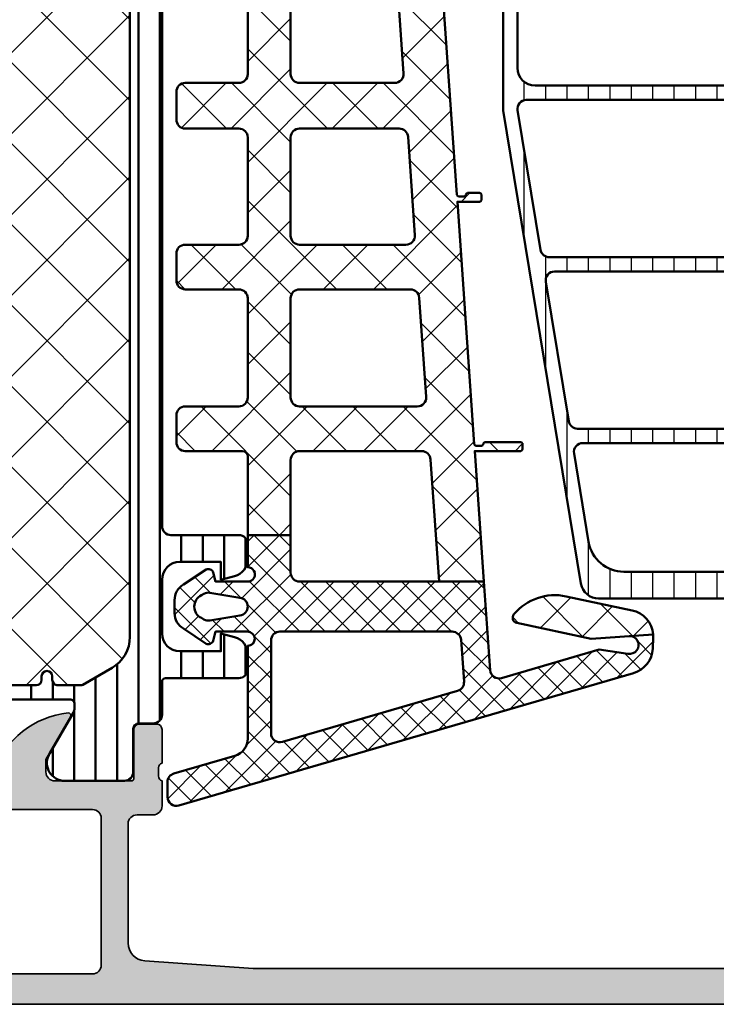
# Model space of a CAD drawing. Units: millimetres. Extents: x 2300 to 23610, y 389 to 3728.
# Drawn here: x 4949 to 4988, y 2217 to 2272 of the extents above; entities that cross this region are included whole.
import ezdxf

# ---------------------------------------------------------------- set-up
doc = ezdxf.new("R2010")
doc.units = ezdxf.units.MM
for name, color, linetype, lineweight in [('S03_AL_Kontur', 255, 'Continuous', 35), ('S04_AL_Schraffur', 253, 'Continuous', 25), ('S05_EPDM_Contorno', 43, 'Continuous', 50), ('S05_EPDM_Kontur', 43, 'Continuous', 50), ('S06_EPDM_Tratteggio', 43, 'Continuous', 25), ('S07_Listello_Contorno', 91, 'Continuous', 50), ('S08_Listello_Tratteggio', 91, 'Continuous', 25)]:
    doc.layers.add(name, color=color, linetype=linetype, lineweight=lineweight)
pattern_1 = [(90, (0, 0), (-1.2, 7.347880794884119e-17), [])]

# ---------------------------------------------------------------- blocks, each defined once
blk = doc.blocks.new('284599_s')
at = {"layer": 'S07_Listello_Contorno'}
h = blk.add_hatch(dxfattribs=at)
h.set_pattern_fill('LINIE', color=256, scale=1.2, angle=90, style=0)
h.set_pattern_definition(pattern_1)
edge = h.paths.add_edge_path()
edge.add_line((4.966964648795517, 3.824191486672265), (6.285481498106662, 1.540452999999985))
edge.add_arc((5.444228849115321, 0.9998180747228348), 0.9999960709244696, -81.81839194810021, 32.72701609984068, ccw=False)
edge.add_line((5.586539498106674, 0.009999999999990905), (2.109998000007181, 0.009999999999990905))
edge.add_arc((2.10999536038212, 0.5099959774386117), 0.4999959774455885, 179.9996975188122, 270.00030248118446, ccw=False)
edge.add_line((1.6099993829435, 0.5099986170637011), (1.610331333340526, 2.909996999999975))
edge.add_arc((1.310331333340514, 2.909996999999975), 0.3000000000000111, 0, 90)
edge.add_line((1.310331333340514, 3.209996999999987), (0.5000000000071616, 3.209996999999987))
edge.add_arc((0.4999973210979718, 3.7099943210905), 0.4999973210976895, 179.9999999999999, 270.0003069820253, ccw=False)
edge.add_line((2.824181277507585e-13, 3.7099943210905), (2.836656937541055e-13, 5.549999999999937))
edge.add_arc((-0.1999999999997383, 5.549999999999986), 0.200000000000022, 359.9999999999857, 449.9999999999892)
edge.add_line((-0.1999999999997005, 5.750000000000009), (-4.299999999999727, 5.749999999999953))
edge.add_arc((-4.299999999999719, 6.249999999999947), 0.4999999999999938, 179.9999999999993, 269.9999999999991, ccw=False)
edge.add_line((-4.799999999999714, 6.249999999999953), (-4.799999999999714, 7.080749223374323))
edge.add_arc((-3.799999999999724, 7.080749223374338), 0.9999999999999893, 105.0000000000008, 180.0000000000009, ccw=False)
edge.add_line((-4.058819045102256, 8.046675049663392), (-3.299999999999716, 8.250000000000009))
edge.add_line((-3.299999999999716, 8.250000000000009), (-3.299999999999716, 7.250000000000012))
edge.add_line((-3.299999999999716, 7.250000000000012), (-0.9999999999997162, 7.250000000000008))
edge.add_arc((-0.9999999999997156, 8.250000000000004), 0.9999999999999956, 270, 360.0000000000004)
edge.add_line((2.8116648581289e-13, 8.25000000000001), (2.857910749312627e-13, 11.25000000000007))
edge.add_arc((-0.999999999999647, 11.25000000000002), 0.9999999999999327, 3.053332494205181e-12, 90.00000000000296)
edge.add_line((-0.9999999999996986, 12.24999999999995), (-3.299999999999713, 12.24999999999999))
edge.add_line((-3.299999999999713, 12.24999999999999), (-3.299999999999716, 11.25000000000007))
edge.add_line((-3.299999999999716, 11.25000000000007), (-4.058819045102172, 11.45332495033655))
edge.add_arc((-3.799999999999628, 12.41925077662571), 1.000000000000096, 180.0000000000006, 255.0000000000001, ccw=False)
edge.add_line((-4.799999999999724, 12.4192507766257), (-4.799999999999716, 13.25000000000004))
edge.add_arc((-4.299999999999748, 13.25000000000004), 0.4999999999999671, 90.00000000000159, 180.0000000000008, ccw=False)
edge.add_line((-4.299999999999763, 13.75000000000001), (-0.4999999999997131, 13.75000000000001))
edge.add_arc((-0.4999999999996976, 14.24999999999999), 0.4999999999999822, 269.9999999999982, 359.9999999999986)
edge.add_line((2.833102366920344e-13, 14.24999999999998), (2.85085974550801e-13, 43.25000000004714))
edge.add_arc((-0.4999999999997146, 43.25000000004717), 0.4999999999999997, 359.9999999999968, 449.9999999999995)
edge.add_line((-0.4999999999997099, 43.75000000004717), (-4.29999999999979, 43.75000000004719))
edge.add_arc((-4.299999999999741, 44.25000000004716), 0.4999999999999716, 179.9999999999951, 269.99999999999443, ccw=False)
edge.add_line((-4.799999999999713, 44.2500000000472), (-4.79999999999972, 45.08074922342159))
edge.add_arc((-3.799999999999746, 45.0807492234216), 0.9999999999999742, 104.99999999999969, 180.0000000000004, ccw=False)
edge.add_line((-4.058819045102256, 46.04667504971064), (-3.299999999999713, 46.25000000004719))
edge.add_line((-3.299999999999713, 46.25000000004719), (-3.299999999999711, 45.25000000004718))
edge.add_line((-3.299999999999711, 45.25000000004718), (-0.9999999999997451, 45.25000000004719))
edge.add_arc((-0.9999999999997087, 46.25000000004719), 0.9999999999999929, 269.999999999998, 359.9999999999992)
edge.add_line((2.879342068297733e-13, 46.25000000004717), (2.83677011751145e-13, 49.25000000004723))
edge.add_arc((-0.999999999999718, 49.25000000004719), 1.000000000000002, 2.442665995363977e-12, 90.0000000000021)
edge.add_line((-0.9999999999997548, 50.25000000004719), (-3.299999999999713, 50.25000000004714))
edge.add_line((-3.299999999999713, 50.25000000004714), (-3.299999999999713, 49.25000000004722))
edge.add_line((-3.299999999999713, 49.25000000004722), (-4.058819045102274, 49.45332495038389))
edge.add_arc((-3.799999999999812, 50.41925077667287), 0.9999999999998933, 180.0000000000016, 255.00000000000182, ccw=False)
edge.add_line((-4.79999999999971, 50.41925077667284), (-4.79999999999971, 51.25000000004725))
edge.add_arc((-4.299999999999739, 51.25000000004725), 0.4999999999999716, 89.99999999999937, 180, ccw=False)
edge.add_line((-4.299999999999733, 51.75000000004722), (-0.1999999999997302, 51.75000000004717))
edge.add_arc((-0.1999999999997438, 51.9500000000472), 0.2000000000000313, 270.0000000000039, 360.0000000000081)
edge.add_line((2.865068743281303e-13, 51.95000000004723), (2.857116236613107e-13, 53.79000567895667))
edge.add_arc((0.4999973210979702, 53.79000567895668), 0.4999973210976845, 89.99969301797489, 180.0000000000008, ccw=False)
edge.add_line((0.5000000000071576, 54.29000300004719), (1.310331333340506, 54.29000300004718))
edge.add_arc((1.31033133334051, 54.5900030000472), 0.3000000000000185, 269.9999999999992, 359.9999999999986)
edge.add_line((1.610331333340525, 54.59000300004719), (1.609999382943499, 56.99000138298348))
edge.add_arc((2.109995360382119, 56.99000402260857), 0.4999959774455877, 89.99969751881503, 180.0003024811875, ccw=False)
edge.add_line((2.109998000007185, 57.49000000004718), (5.586539498106677, 57.49000000004718))
edge.add_arc((5.44422884911532, 56.50018192532433), 0.9999960709244816, -32.7270160998404, 81.8183919481001, ccw=False)
edge.add_line((6.285481498106665, 55.95954700004718), (4.96696464879553, 53.67580851337493))
edge.add_arc((5.399977365525924, 53.42580853907535), 0.5000000000000254, 150.0000034006542, 180.0057438232733)
edge.add_line((4.899977368038344, 53.42575841476155), (4.900000000009701, 53.20000000006474))
edge.add_arc((5.150000000027162, 53.20000000006468), 0.2500000000174607, 179.999999999987, 270.0000000000018)
edge.add_line((5.15000000002717, 52.95000000004723), (20.42898646701932, 52.95000000004654))
edge.add_arc((20.42898646701929, 52.5507409269301), 0.3992590731164327, -89.99999999999898, 89.99999999999642, ccw=False)
edge.add_line((20.4289864670193, 52.15148185381367), (7.045135978522717, 52.15148185381367))
edge.add_arc((7.045135978522715, 51.8500000000471), 0.3014818537665676, 89.9999999999995, 179.9999999999865)
edge.add_line((6.743654124756151, 51.85000000004717), (6.743654124756154, 51.64942920476096))
edge.add_arc((6.444224920042391, 51.64942920476098), 0.2994292047137632, 180.0000000000013, 359.9999999999959, ccw=False)
edge.add_line((6.144795715328628, 51.64942920476097), (6.144795715328624, 51.85000000004724))
edge.add_arc((5.844795715328361, 51.85000000004722), 0.3000000000002627, 2.714073328179824e-12, 93.39363927287684)
edge.add_line((5.827037049432478, 52.14947392175955), (4.534987190539799, 52.14947392175971))
edge.add_arc((4.53498719053965, 51.94947392175972), 0.1999999999999957, 89.99999999995724, 119.9999999999538)
edge.add_line((4.434987190539792, 52.12267900251668), (2.800000000000255, 51.17871870793692))
edge.add_arc((3.800000000000183, 49.44666790036813), 1.999999999999888, 119.9999999999994, 179.9999999999992)
edge.add_line((1.800000000000295, 49.44666790036815), (1.800000000000285, 8.053332099679054))
edge.add_arc((3.800000000000247, 8.053332099679078), 1.999999999999962, 180.0000000000008, 240.0000000000011)
edge.add_line((2.800000000000296, 6.321281292110215), (4.434987190539785, 5.377320997530698))
edge.add_arc((4.534987190539995, 5.550526078287489), 0.2000000000000207, 239.9999999999342, 269.9999999999313)
edge.add_line((4.534987190539755, 5.350526078287468), (5.827037049434644, 5.35052607828787))
edge.add_arc((5.844795715328689, 5.649999999999968), 0.2999999999999341, 266.6063607274709, 359.9999999999981)
edge.add_line((6.144795715328623, 5.649999999999959), (6.144795715328625, 5.850570795286229))
edge.add_arc((6.444224920042387, 5.850570795286228), 0.2994292047137623, 5.4001247917767614e-12, 179.9999999999998, ccw=False)
edge.add_line((6.743654124756149, 5.850570795286257), (6.743654124756145, 5.649999999999959))
edge.add_arc((7.045135978522675, 5.650000000000055), 0.3014818537665294, 180.0000000000182, 270.000000000011)
edge.add_line((7.045135978522732, 5.348518146233525), (20.42898646701929, 5.348518146233526))
edge.add_arc((20.42898646701929, 4.94925907311705), 0.3992590731164762, -89.99999999999687, 89.99999999999949, ccw=False)
edge.add_line((20.42898646701931, 4.550000000000574), (5.150000000027148, 4.549999999999994))
edge.add_arc((5.150000000027173, 4.299999999982518), 0.2500000000174767, 90.0000000000057, 180.0000000000203)
edge.add_line((4.900000000009697, 4.299999999982429), (4.899977368038337, 4.074241585285631))
edge.add_arc((5.399977365525884, 4.074191460971824), 0.4999999999999934, 179.9942561767261, 209.9999965993456)
at = {"layer": 'S08_Listello_Tratteggio'}
h = blk.add_hatch(dxfattribs=at)
h.set_pattern_fill('NETZ', color=256, scale=3.2, angle=135, style=0)
h.set_pattern_definition([(135, (0, 0.04999999999996542), (-2.262741699796952, -2.262741699796952), []), (225, (0, 0.04999999999996542), (2.262741699796952, -2.262741699796952), [])])
edge = h.paths.add_edge_path()
edge.add_line((6.144795715328626, 5.64979668030453), (6.144795715328626, 5.85036747559077))
edge.add_arc((6.444224920042387, 5.850367475590769), 0.2994292047137614, 1.1368683772161603e-13, 179.9999999999998, ccw=False)
edge.add_line((6.74365412475615, 5.85036747559077), (6.743654124756149, 5.64979668030453))
edge.add_arc((7.043654124756156, 5.649796680304526), 0.3000000000000069, 179.9999999999992, 269.9999999999992)
edge.add_line((7.043654124756151, 5.349796680304519), (22.40000000000028, 5.349796680304517))
edge.add_arc((22.40000000000028, 6.349796680304518), 1.000000000000001, 270, 359.9999999999999)
edge.add_line((23.40000000000028, 6.349796680304517), (23.40000000000028, 51.15020331974265))
edge.add_arc((22.4000000000003, 51.15020331974264), 0.9999999999999787, 4.071109992273388e-13, 90.0000000010019)
edge.add_line((22.39999999998282, 52.15020331974263), (7.044598371334917, 52.15020331969551))
edge.add_arc((7.044598371334924, 51.84979668030454), 0.300406639390971, 90.00000000000134, 180.0000000000027)
edge.add_line((6.74419173194395, 51.84979668030452), (6.744191731943951, 51.64922588506546))
edge.add_arc((6.444224920042387, 51.64922588506546), 0.2999668119015633, 180, 360, ccw=False)
edge.add_line((6.144258108140824, 51.64922588506546), (6.144258108140824, 51.8497966803517))
edge.add_arc((5.844258108140822, 51.84979668035169), 0.3000000000000016, 1.357036664091093e-12, 86.60636072854037)
edge.add_line((5.862016774029282, 52.14927060206419), (4.534987190539809, 52.14927060206419))
edge.add_arc((4.534987190539831, 51.94927060206425), 0.199999999999946, 90.00000000000635, 120.0000000000062)
edge.add_line((4.434987190539839, 52.12247568282108), (2.800000000000287, 51.17851538824151))
edge.add_arc((3.800000000000281, 49.44646458067264), 1.999999999999989, 120, 180)
edge.add_line((1.800000000000294, 49.44646458067264), (1.800000000000285, 8.053128779983595))
edge.add_arc((3.800000000000274, 8.053128779983597), 1.999999999999988, 180.0000000000001, 240.0000000000004)
edge.add_line((2.800000000000291, 6.321077972414724), (4.434987190539831, 5.377117677835155))
edge.add_arc((4.534987190539836, 5.550322758592034), 0.1999999999999947, 239.9999999999975, 269.9999999999972)
edge.add_line((4.534987190539826, 5.350322758592039), (5.862554381217082, 5.35032275859204))
edge.add_arc((5.84479571532863, 5.649796680304532), 0.2999999999999958, 273.3936392714584, 359.9999999999997)
at = {"layer": 'S07_Listello_Contorno'}
for points in [[(4.966964648795517, 3.824191486672265), (6.285481498106662, 1.540452999999985, -0.546041048330279), (5.586539498106674, 0.009999999999990905), (2.109998000007181, 0.009999999999990905, -0.4142166549144949), (1.6099993829435, 0.5099986170637011), (1.610331333340526, 2.909996999999975, 0.414213562373095), (1.310331333340514, 3.209996999999987), (0.5000000000071616, 3.209996999999987, -0.4142151316510452), (2.824181277507585e-13, 3.7099943210905), (2.836656937541055e-13, 5.549999999999937, 0.4142135623731132), (-0.1999999999997005, 5.750000000000009), (-4.299999999999727, 5.749999999999953, -0.414213562373094), (-4.799999999999714, 6.249999999999953), (-4.799999999999714, 7.080749223374323, -0.3394542588633759), (-4.058819045102256, 8.046675049663392), (-3.299999999999716, 8.250000000000009), (-3.299999999999716, 7.250000000000012), (-0.999999999999716, 7.250000000000008, 0.4142135623730969), (2.8116648581289e-13, 8.25000000000001), (2.857910749312627e-13, 11.25000000000007, 0.4142135623730944), (-0.9999999999996986, 12.24999999999995), (-3.299999999999713, 12.24999999999999), (-3.299999999999716, 11.25000000000007), (-4.058819045102172, 11.45332495033655, -0.3394542588633734), (-4.799999999999724, 12.4192507766257), (-4.799999999999716, 13.25000000000004, -0.4142135623730913), (-4.299999999999763, 13.75000000000001), (-0.4999999999997131, 13.75000000000001, 0.4142135623730976), (2.833102366920344e-13, 14.24999999999998), (2.85085974550801e-13, 43.25000000004714, 0.4142135623731091), (-0.4999999999997099, 43.75000000004717), (-4.29999999999979, 43.75000000004719, -0.4142135623730909), (-4.799999999999713, 44.2500000000472), (-4.79999999999972, 45.08074922342159, -0.339454258863379), (-4.058819045102256, 46.04667504971064), (-3.299999999999713, 46.25000000004719), (-3.299999999999711, 45.25000000004718), (-0.999999999999745, 45.25000000004719, 0.4142135623731005), (2.879342068297733e-13, 46.25000000004717), (2.83677011751145e-13, 49.25000000004723, 0.4142135623730949), (-0.9999999999997548, 50.25000000004719), (-3.299999999999713, 50.25000000004714), (-3.299999999999713, 49.25000000004722), (-4.058819045102274, 49.45332495038389, -0.3394542588633754), (-4.79999999999971, 50.41925077667284), (-4.79999999999971, 51.25000000004725, -0.414213562373098), (-4.299999999999733, 51.75000000004722), (-0.1999999999997303, 51.75000000004717, 0.4142135623731185), (2.865068743281303e-13, 51.95000000004723), (2.857116236613107e-13, 53.79000567895667, -0.414215131651045), (0.5000000000071576, 54.29000300004719), (1.310331333340506, 54.29000300004718, 0.414213562373095), (1.610331333340525, 54.59000300004719), (1.609999382943499, 56.99000138298348, -0.4142166549144937), (2.109998000007185, 57.49000000004718), (5.586539498106677, 57.49000000004718, -0.5460410483302784), (6.285481498106665, 55.95954700004718), (4.96696464879553, 53.67580851337493, 0.1316779791198672), (4.899977368038344, 53.42575841476155), (4.900000000009701, 53.20000000006474, 0.4142135623731679), (5.15000000002717, 52.95000000004723), (20.42898646701932, 52.95000000004654, -0.9999999999999688), (20.4289864670193, 52.15148185381367), (7.045135978522717, 52.15148185381367, 0.4142135623730337), (6.743654124756151, 51.85000000004717), (6.743654124756154, 51.64942920476096, -0.9999999999999526), (6.144795715328628, 51.64942920476097), (6.144795715328624, 51.85000000004724, 0.431670024972156), (5.827037049432478, 52.14947392175955), (4.534987190539799, 52.14947392175971, 0.1316524975873808), (4.434987190539792, 52.12267900251668), (2.800000000000255, 51.17871870793692, 0.2679491924311214), (1.800000000000295, 49.44666790036815), (1.800000000000285, 8.053332099679052, 0.267949192431124), (2.800000000000296, 6.321281292110215), (4.434987190539785, 5.377320997530698, 0.1316524975873828), (4.534987190539755, 5.350526078287468), (5.827037049434644, 5.35052607828787, 0.4316700249703535), (6.144795715328623, 5.649999999999959), (6.144795715328625, 5.850570795286229, -0.9999999999999495), (6.743654124756149, 5.850570795286257), (6.743654124756145, 5.649999999999959, 0.4142135623730578), (7.045135978522732, 5.348518146233525), (20.42898646701929, 5.348518146233526, -0.9999999999999777), (20.42898646701931, 4.550000000000574), (5.150000000027148, 4.549999999999994, 0.41421356237317), (4.900000000009697, 4.299999999982429), (4.899977368038337, 4.074241585285631, 0.1316779791198693)], [(6.144795715328626, 5.64979668030453), (6.144795715328626, 5.85036747559077, -0.9999999999999972), (6.74365412475615, 5.85036747559077), (6.743654124756149, 5.64979668030453, 0.4142135623730951), (7.043654124756151, 5.349796680304519), (22.40000000000028, 5.349796680304517, 0.4142135623730948), (23.40000000000028, 6.349796680304517), (23.40000000000028, 51.15020331974266, 0.4142135623782157), (22.39999999998282, 52.15020331974263), (7.044598371334917, 52.15020331969551, 0.4142135623730992), (6.74419173194395, 51.84979668030452), (6.744191731943951, 51.64922588506546, -0.9999999999999994), (6.144258108140824, 51.64922588506546), (6.144258108140824, 51.8497966803517, 0.3969699477706977), (5.862016774029282, 52.14927060206419), (4.534987190539809, 52.14927060206419, 0.1316524975873957), (4.434987190539839, 52.12247568282108), (2.800000000000287, 51.17851538824151, 0.267949192431123), (1.800000000000294, 49.44646458067264), (1.800000000000285, 8.053128779983592, 0.2679491924311237), (2.800000000000291, 6.321077972414724), (4.434987190539831, 5.377117677835155, 0.1316524975873948), (4.534987190539826, 5.350322758592039), (5.862554381217082, 5.35032275859204, 0.3969699477707103)]]:
    blk.add_lwpolyline(points, format="xyb", close=True, dxfattribs=at)
blk = doc.blocks.new('462350_s')
at = {"layer": 'S04_AL_Schraffur'}
h = blk.add_hatch(color=256, dxfattribs=at)
h.dxf.hatch_style = 1
h.paths.add_polyline_path([(80.5701064349247, 13.02970444927256, -0.3157166195230697), (80.1000007299218, 12.70000015128501), (65.90000072992262, 12.700000151285, -0.315716619523068), (65.42989502491947, 13.02970444927272, 0.2870963648121948), (61.25258857869207, 16.29924029540729, 0.6128774353624595), (61.11850527229993, 16.09282047431205), (62.5000007299222, 13.70000015128501), (62.50000072992226, 13.00000015128498, -0.4142135623731152), (62.00000072992228, 12.50000015128496), (57.69997504896491, 12.5000001512849, -0.414213562373095), (57.57997504896491, 12.6200001512849), (57.57997504896493, 15.37999815128485, 0.4142135623730973), (57.2799750489649, 15.67999815128488), (56.30000072992215, 15.67999815128489, 0.4142135623730924), (56.00000072992214, 15.37999815128489), (56.00000072992211, 13.49998715127638, -0.3269109218176543), (56.20000172992214, 13.23810447023044), (56.20000172992214, 12.77318915127631, -0.3382124742368929), (56.00000072992214, 12.50000015128489), (56.00000072992215, 11.10000015128488, 0.414213562373091), (56.50000072992212, 10.60000015128491), (57.40000072992211, 10.60000015128491, -0.4142135623730955), (57.90000072992211, 10.10000015128491), (57.90000072992211, 3.43111935468621, -0.3934789996797683), (56.97124777991002, 2.433660654855471), (50.90000072992211, 2.000000151284908), (9.100000729922115, 2.000000151284894, -0.4142135623730867), (8.600000729922144, 2.50000015128488), (8.60000072992213, 3.300000151284884, -0.4142135623730986), (9.10000072992213, 3.800000151284893), (9.60000072992213, 3.800000151284891, 0.4744978678081869), (10.08989867847879, 4.40000015128501, 0.4744978678080056), (9.60000072992213, 5.000000151284894), (6.800000729922118, 5.000000151284894, 0.4142135623730947), (6.300000729922118, 4.500000151284894), (6.300000729922118, 4.000000151284894), (7.300000729922118, 4.000000151284894), (7.300000729922118, 2.500000151284892, -0.4142135623730945), (6.300000729922118, 1.500000151284892), (2.300000729922118, 1.500000151284894, -0.4142135623730949), (1.300000729922118, 2.500000151284894), (1.300000729922118, 4.000000151284892), (2.300000729922118, 4.000000151284894), (2.300000729922118, 4.500000151284894, 0.4142135623730951), (1.800000729922118, 5.000000151284893), (0.5000007299221068, 5.000000151284894, 0.4142135623730951), (7.299221067569306e-07, 4.500000151284894), (7.299221067569306e-07, 0.500000151284894, 0.4142135623730951), (0.5000007299221068, 1.51284893945558e-07), (145.5000007299221, 1.51284893945558e-07, 0.4142135623730951), (146.0000007299221, 0.500000151284894), (146.0000007299221, 4.500000151284894, 0.4142135623730951), (145.5000007299221, 5.000000151284894), (144.2000007299221, 5.000000151284894, 0.4142135623730947), (143.7000007299221, 4.500000151284894), (143.7000007299221, 4.000000151284894), (144.7000007299221, 4.000000151284894), (144.7000007299221, 2.500000151284912, -0.4142135623730959), (143.7000007299221, 1.500000151284894), (139.7000007299221, 1.500000151284894, -0.4142135623730945), (138.7000007299221, 2.500000151284896), (138.7000007299221, 4.000000151284894), (139.7000007299221, 4.000000151284894), (139.7000007299221, 4.500000151284883, 0.4142135623730966), (139.2000007299221, 5.000000151284894), (136.4000007299221, 5.000000151284894, 0.4744978678072499), (135.9101027813657, 4.400000151285834, 0.4744978678086426), (136.4000007299221, 3.800000151284893), (136.9000007299221, 3.800000151284891, -0.4142135623730936), (137.4000007299221, 3.300000151284918), (137.4000007299221, 2.50000015128489, -0.4142135623730958), (136.9000007299221, 2.00000015128489), (95.1000007299221, 2.000000151284908), (89.02875367993423, 2.433660654855473, -0.3934789996797657), (88.10000072992214, 3.431119354686189), (88.1000007299221, 10.10000015128487, -0.4142135623730983), (88.60000072992214, 10.60000015128491), (89.50000072992215, 10.60000015128491, 0.41421356237309), (90.0000007299221, 11.10000015128485), (90.00000072992214, 12.50000015128492, -0.3269254051556458), (89.79999972992213, 12.76185233527966), (89.79999972992212, 13.22678315127633, -0.3381811729244425), (90.00000072992214, 13.49998715127639), (90.00000072992214, 15.37999815128488, 0.4142135623730952), (89.70000072992212, 15.67999815128489), (88.72002641087937, 15.67999815128489, 0.4142135623730938), (88.42002641087936, 15.37999815128487), (88.42002641087934, 12.6200001512849, -0.4142135623730956), (88.30002641087935, 12.50000015128491), (84.00000072992196, 12.50000015128495, -0.4142135623731217), (83.500000729922, 13.00000015128498), (83.50000072992206, 13.70000015128503), (84.88149618754429, 16.09282047431207, 0.612877435362472), (84.74741288115214, 16.29924029540727, 0.287096364812184)])
h.paths.add_polyline_path([(86.10000072992213, 10.9000001512849, -0.4142135623730951), (86.60000072992213, 10.4000001512849), (86.60000072992213, 2.200000151284888, -0.4142135623730951), (86.10000072992213, 1.700000151284888), (59.90000072992211, 1.700000151284888, -0.4142135623730951), (59.40000072992211, 2.200000151284888), (59.40000072992211, 10.4000001512849, -0.4142135623730951), (59.90000072992211, 10.9000001512849)], flags=16)
at = {"layer": 'S03_AL_Kontur'}
for points in [[(0.5000007299221066, 1.51284893945558e-07), (145.5000007299221, 1.51284893945558e-07, 0.414213562373095)], [(136.9000007299221, 2.000000151284893), (95.1000007299221, 2.000000151284906), (89.02875367993423, 2.433660654855474, -0.3934789996797651), (88.10000072992214, 3.431119354686183), (88.1000007299221, 10.10000015128486, -0.4142135623730889), (88.60000072992212, 10.60000015128491), (89.50000072992215, 10.60000015128491, 0.4142135623730981), (90.0000007299221, 11.10000015128487), (90.00000072992214, 12.50000015128492, -0.3382124742369556), (89.79999972992213, 12.77318915127637), (89.79999972992212, 13.22678315127633, -0.3381811729244333), (90.00000072992214, 13.49998715127639), (90.00000072992214, 15.37999815128487, 0.4142135623730883), (89.70000072992214, 15.67999815128489), (88.72002641087937, 15.67999815128489, 0.4142135623730811), (88.42002641087936, 15.37999815128488), (88.42002641087934, 12.62000015128489, -0.4142135623730906), (88.30002641087935, 12.50000015128491), (84.000000729922, 12.50000015128495, -0.4142135623730962), (83.500000729922, 13.0000001512849), (83.50000072992206, 13.70000015128503), (84.88149618754433, 16.09282047431214, 0.6128774353623269), (84.74741288115212, 16.29924029540727, 0.2870963648121762), (80.57010643492474, 13.02970444927266, -0.3157166195231886)]]:
    blk.add_lwpolyline(points, format="xyb", dxfattribs=at)
blk.add_lwpolyline([(59.90000072992211, 10.9000001512849, 0.414213562373095), (59.40000072992211, 10.4000001512849), (59.40000072992211, 2.200000151284888, 0.414213562373095), (59.90000072992211, 1.700000151284888), (86.10000072992213, 1.700000151284888, 0.414213562373095), (86.60000072992213, 2.200000151284888), (86.60000072992213, 10.4000001512849, 0.414213562373095), (86.10000072992213, 10.9000001512849)], format="xyb", close=True, dxfattribs=at)
blk = doc.blocks.new('442280_s')
at = {"xscale": -1}
blk.add_blockref('284599_s', (89.85355266067143, 12.35586185597003), dxfattribs=at)
at = {"layer": 'S03_AL_Kontur'}
blk.add_blockref('462350_s', (-0.1464473393288017, -0.1464467606916742), dxfattribs=at)
blk = doc.blocks.new('284665_s')
at = {"layer": 'S08_Listello_Tratteggio'}
h = blk.add_hatch(dxfattribs=at)
h.set_pattern_fill('LINIE', color=256, scale=1.2, angle=90, style=0)
h.set_pattern_definition(pattern_1)
h.paths.add_polyline_path([(2.599743932867672, 43.10000000000061), (2.599743932867672, 34.90000000000091, -0.4142135623730951), (1.599743932867672, 33.90000000000091), (-11.10000000000026, 33.90000000000091, -0.4142135623730866), (-12.10000000000072, 34.90000000000068), (-12.10000000000072, 41.2049582771871, -0.2679491924311316), (-11.60000000000026, 42.07098368097186), (-8.31769145362467, 43.96602540378526, -0.1316524975873946), (-7.817691453624215, 44.10000000000073), (1.599743932867672, 44.10000000000073, -0.4142135623730933)], flags=16)
h.paths.add_polyline_path([(2.599743932867217, 32.10000000000095), (2.599743932867671, 25.30000000000089, -0.414213562373091), (1.599743932867671, 24.30000000000077), (-10.31322668217889, 24.30000000000066, -0.3671349802712096), (-10.80656938347955, 24.71867977451156), (-12.09228366919377, 32.51867977451186, -0.4629133398396416), (-11.59894096789311, 33.10000000000084), (1.599743932867217, 33.10000000000084, -0.4142135623730951)], flags=16)
h.paths.add_polyline_path([(2.599743932867671, 22.50000000000093), (2.599743932867671, 15.70000000000086, -0.4142135623730888), (1.599743932867671, 14.70000000000086), (-8.730809099760688, 14.70000000000075, -0.3671349802710097), (-9.224151801061804, 15.118679774512), (-10.50986608677557, 22.9186797745115, -0.4629133398396417), (-10.01652338547536, 23.50000000000059), (1.599743932867671, 23.50000000000082, -0.4142135623730991)], flags=16)
h.paths.add_polyline_path([(2.599743932867216, 12.90000000000068), (2.59974393286767, 7.700000000000863, -0.4142135623730925), (1.59974393286767, 6.700000000000863), (-6.139139126112594, 6.70000000000075, -0.3671349802711017), (-8.112509931313879, 8.37471909804426), (-8.92744850435828, 13.31867977451159, -0.4629133398395547), (-8.434105803058072, 13.90000000000068), (1.599743932867216, 13.90000000000079, -0.4142135623730992)], flags=16)
edge = h.paths.add_edge_path()
edge.add_line((4.966964648795214, 3.824191486660426), (6.285481498099473, 1.540453))
edge.add_arc((5.444228849108125, 0.9998180747228506), 0.9999960709244756, -81.81839194810061, 32.72701609984051, ccw=False)
edge.add_line((5.586539498099472, 0.009999999999999787), (2.109998000000001, 0.009999999999999785))
edge.add_arc((2.109995360374928, 0.5099959774386146), 0.4999959774455825, 179.9996975188134, 270.0003024811859, ccw=False)
edge.add_line((1.609999382936313, 0.5099986170636939), (1.610331333333334, 2.909996999999999))
edge.add_arc((1.310331333333333, 2.909997), 0.3000000000000012, 359.9999999999997, 449.9999999999998)
edge.add_line((1.310331333333334, 3.209997000000001), (0.5000000000000008, 3.209997))
edge.add_arc((0.4999973210908031, 3.709994321083939), 0.4999973210911161, 179.9999999999798, 270.00030698202625, ccw=False)
edge.add_line((-3.133402428824209e-13, 3.709994321084116), (3.508304757815495e-14, 4.699999999999391))
edge.add_arc((-0.4999999999999638, 4.699999999999568), 0.4999999999999988, 359.9999999999798, 449.9999999999968)
edge.add_line((-0.4999999999999359, 5.199999999999566), (-7.551340896688442, 5.199999999999968))
edge.add_arc((-7.551340896688483, 6.199999999999934), 0.9999999999999662, 189.3601908019139, 270.00000000000233, ccw=False)
edge.add_line((-8.538026299289307, 6.037359549021767), (-12.89999999999998, 32.50000000000011))
edge.add_line((-12.89999999999998, 32.50000000000011), (-12.89999999999999, 41.95551362713287))
edge.add_arc((-12.39999999999998, 41.95551362713285), 0.5000000000000142, 119.9999999999965, 179.9999999999976, ccw=False)
edge.add_line((-12.64999999999996, 42.3885263290251), (-8.416025403784571, 44.83301270189236))
edge.add_arc((-8.166025403784971, 44.40000000000016), 0.4999999999997858, 89.99999999996089, 119.99999999996129, ccw=False)
edge.add_line((-8.16602540378463, 44.89999999999995), (-0.3000000000001277, 44.89999999999996))
edge.add_arc((-0.3000000000000889, 45.2000000000001), 0.3000000000001393, 269.9999999999926, 359.999999999996)
edge.add_line((4.707345624410534e-14, 45.20000000000008), (-2.622807139923425e-13, 46.28000567891593))
edge.add_arc((0.4999973210907897, 46.28000567891608), 0.499997321091052, 89.99969301797239, 180.0000000000163, ccw=False)
edge.add_line((0.4999999999999993, 46.78000299999995), (1.310331333333344, 46.780003))
edge.add_arc((1.310331333333349, 47.08000299999998), 0.2999999999999829, 269.9999999999992, 360)
edge.add_line((1.610331333333332, 47.08000299999998), (1.609999382936309, 49.48000138293628))
edge.add_arc((2.109995360374963, 49.48000402256134), 0.4999959774456212, 89.99969751881281, 180.0003024811842, ccw=False)
edge.add_line((2.109998000000048, 49.97999999999999), (5.586539498099462, 49.97999999999998))
edge.add_arc((5.444228849108119, 48.99018192527713), 0.9999960709244796, -32.727016099840114, 81.8183919481009, ccw=False)
edge.add_line((6.285481498099473, 48.44954699999998), (4.966734527576969, 46.16540993164303))
edge.add_arc((5.39974724430737, 45.91540995734346), 0.500000000000028, 150.0000034006553, 180.1438503113024)
edge.add_line((4.899748820161884, 45.91415462788115), (4.899736599207379, 45.41350985973533))
edge.add_arc((3.899736595895015, 45.4135303538206), 1.000000003522368, 327.12899613396047, 359.99882577541314, ccw=False)
edge.add_arc((8.096407693766778, 42.70159368955908), 3.996663760898654, 147.1289949727638, 179.9999997670645)
edge.add_line((4.099743932868127, 42.70159370580748), (4.099743932868056, 37.41843500766711))
edge.add_arc((4.099743932867672, 36.91843500766711), 0.5, -89.99999999995771, 89.99999999995612, ccw=False)
edge.add_line((4.099743932868042, 36.41843500766711), (4.099743932867899, 25.02662736775303))
edge.add_arc((4.099743932867671, 24.52662736775303), 0.5, -89.99999999997561, 89.99999999997402, ccw=False)
edge.add_line((4.099743932867884, 24.02662736775303), (4.099743932867742, 13.10243470769594))
edge.add_arc((4.099743932867671, 12.60243470769594), 0.5, -89.99999999999352, 89.99999999999193, ccw=False)
edge.add_line((4.099743932867728, 12.10243470769594), (4.099743932867657, 7.198012773081323))
edge.add_arc((8.096407694793193, 7.198012782855383), 3.996663761925536, 180.00000014012, 212.8769623302075)
edge.add_arc((3.90001860506759, 4.485639770553467), 1.000000000049232, -0.005743822585714042, 32.87696233106698, ccw=False)
edge.add_line((4.90001860009193, 4.485539521937859), (4.899977368038037, 4.074241585273788))
edge.add_arc((5.399977365525594, 4.074191460959983), 0.5000000000000041, 179.9942561767263, 209.9999965993445)
at = {"layer": 'S07_Listello_Contorno'}
for p, q in [((2.109998000000048, 49.98999999999999), (5.586539498099462, 49.98999999999998)), ((1.610331333333332, 47.09000299999998), (1.609999382936309, 49.49000138293628)), ((6.285481498099473, 48.45954699999998), (4.966734527576969, 46.17540993164302)), ((4.707345624410534e-14, 45.20000000000008), (-2.651450893958768e-13, 46.29000567891593)), ((0.4999999999999993, 46.79000299999995), (1.310331333333344, 46.790003)), ((4.899749061998776, 45.9240617407055), (4.899736599207379, 45.41350985973533)), ((-12.64999999999996, 42.3885263290251), (-8.416025403784571, 44.83301270189236)), ((-8.16602540378463, 44.89999999999995), (-0.3000000000001275, 44.89999999999996)), ((4.099743932868127, 42.70159370580748), (4.099743932868056, 37.41843500766711)), ((-12.89999999999998, 32.50000000000011), (-12.89999999999999, 41.95551362713287)), ((4.099743932868042, 36.41843500766711), (4.099743932867899, 25.02662736775303)), ((-8.538026299289307, 6.037359549021767), (-12.89999999999998, 32.50000000000011)), ((4.099743932867884, 24.02662736775303), (4.099743932867742, 13.10243470769594)), ((4.099743932867728, 12.10243470769594), (4.099743932867657, 7.198012773081323)), ((-0.4999999999999359, 5.199999999999566), (-7.551340896688442, 5.199999999999968)), ((-3.133402428824209e-13, 3.709994321084116), (3.508304757815497e-14, 4.699999999999391)), ((4.90001860009193, 4.485539521937859), (4.899977368038037, 4.074241585273788)), ((4.966964648795214, 3.824191486660426), (6.285481498099473, 1.540453)), ((1.310331333333334, 3.209997000000001), (0.5000000000000008, 3.209997)), ((1.609999382936313, 0.5099986170636939), (1.610331333333334, 2.909996999999999)), ((5.586539498099472, 0.009999999999999787), (2.109998000000001, 0.009999999999999785))]:
    blk.add_line(p, q, dxfattribs=at)
for points in [[(-11.10000000000026, 33.90000000000091, -0.4142135623730867), (-12.10000000000072, 34.90000000000068), (-12.10000000000072, 41.2049582771871, -0.2679491924311316), (-11.60000000000026, 42.07098368097186), (-8.31769145362467, 43.96602540378526, -0.1316524975873946), (-7.817691453624215, 44.10000000000073), (1.599743932867672, 44.10000000000073, -0.4142135623730933), (2.599743932867672, 43.10000000000061), (2.599743932867672, 34.90000000000091, -0.414213562373095), (1.599743932867672, 33.90000000000091)], [(2.599743932867671, 25.30000000000089, -0.4142135623730909), (1.599743932867671, 24.30000000000077), (-10.31322668217889, 24.30000000000066, -0.3671349802712097), (-10.80656938347955, 24.71867977451156), (-12.09228366919377, 32.51867977451186, -0.4629133398396416), (-11.59894096789311, 33.10000000000084), (1.599743932867217, 33.10000000000084, -0.414213562373095), (2.599743932867217, 32.10000000000095)], [(2.599743932867671, 15.70000000000086, -0.4142135623730888), (1.599743932867671, 14.70000000000086), (-8.730809099760688, 14.70000000000075, -0.3671349802710097), (-9.224151801061804, 15.118679774512), (-10.50986608677557, 22.9186797745115, -0.4629133398396416), (-10.01652338547536, 23.50000000000059), (1.599743932867671, 23.50000000000082, -0.4142135623730992), (2.599743932867671, 22.50000000000093)], [(-8.92744850435828, 13.31867977451159), (-8.112509931313879, 8.37471909804426, 0.3671349802711017), (-6.139139126112594, 6.70000000000075), (1.59974393286767, 6.700000000000863, 0.4142135623730924), (2.59974393286767, 7.700000000000863), (2.599743932867216, 12.90000000000068, 0.4142135623730992), (1.599743932867216, 13.90000000000079), (-8.434105803058072, 13.90000000000068, 0.4629133398395547)]]:
    blk.add_lwpolyline(points, format="xyb", close=True, dxfattribs=at)
for centre, radius, start, end in [((2.109995360374963, 49.49000402256134), 0.4999959774456212, 89.99969751881281, 180.0003024811843), ((5.444228849108119, 49.00018192527713), 0.9999960709244796, 327.2729839001599, 81.81839194810087), ((1.310331333333349, 47.09000299999998), 0.2999999999999829, 269.9999999999992, 0), ((0.4999973210907897, 46.29000567891607), 0.499997321091052, 89.99969301797243, 180.0000000000163), ((5.39974724430737, 45.92540995734345), 0.500000000000028, 150.0000034006553, 180.1544944336633), ((-0.3000000000000889, 45.2000000000001), 0.3000000000001393, 269.9999999999926, 359.999999999996), ((3.899736595895015, 45.4135303538206), 1.000000003522368, 327.1289961339605, 359.9988257754131), ((-8.166025403784971, 44.40000000000016), 0.4999999999997858, 89.99999999996092, 119.9999999999613), ((8.096407693766778, 42.70159368955908), 3.996663760898654, 147.1289949727638, 179.9999997670645), ((-12.39999999999998, 41.95551362713285), 0.5000000000000142, 119.9999999999965, 179.9999999999976), ((4.099743932867672, 36.91843500766711), 0.5, 270.0000000000423, 89.99999999995603), ((4.099743932867671, 24.52662736775303), 0.5, 270.0000000000244, 89.99999999997395), ((4.099743932867671, 12.60243470769594), 0.5, 270.0000000000065, 89.99999999999186), ((8.096407694793193, 7.198012782855383), 3.996663761925536, 180.0000001401199, 212.8769623302075), ((-7.551340896688483, 6.199999999999934), 0.9999999999999662, 189.3601908019139, 270.0000000000023), ((-0.4999999999999638, 4.699999999999568), 0.4999999999999988, 359.9999999999798, 89.99999999999682), ((3.90001860506759, 4.485639770553467), 1.000000000049232, 359.9942561774143, 32.87696233106696), ((5.399977365525594, 4.074191460959983), 0.5000000000000041, 179.9942561767263, 209.9999965993445), ((0.4999973210908031, 3.709994321083939), 0.4999973210911161, 179.9999999999798, 270.0003069820262), ((1.310331333333333, 2.909997), 0.3000000000000012, 359.9999999999997, 89.99999999999984), ((5.444228849108125, 0.9998180747228506), 0.9999960709244756, 278.1816080518994, 32.72701609984049), ((2.109995360374928, 0.5099959774386146), 0.4999959774455825, 179.9996975188134, 270.0003024811859)]:
    blk.add_arc(centre, radius, start, end, dxfattribs=at)
blk = doc.blocks.new('442420_s')
blk.add_blockref('284665_s', (26.9928556340783, -72.5))
blk = doc.blocks.new('284580_s')
at = {"layer": 'S06_EPDM_Tratteggio'}
h = blk.add_hatch(dxfattribs=at)
h.set_pattern_fill('NETZ', color=256, angle=45, style=0)
h.set_pattern_definition([(45, (147, -3.108624468950438e-15), (-0.7071067811865475, 0.7071067811865476), []), (135, (147, -3.108624468950438e-15), (-0.7071067811865476, -0.7071067811865475), [])])
h.paths.add_polyline_path([(-0.0992782209771126, 14.71784178874793), (-5.053428813286189, 15.06426974555624, -0.478216289250516), (-5.498620544186963, 15.70281165778768), (-3.904029947222426, 21.18017052213456), (-4.137795683726694, 22.78353151455568, -1.129910740175708), (-3.147767999896133, 22.85476672466147), (-3.05380585542028, 24.19474650936546, 0.03184277687578806), (-3.244630681777608, 24.19857028540246), (-3.847105447615349, 24.17226847932181, 0.321395670376757), (-5.221893246755457, 23.09297550365308), (-12.63002934323032, -2.353694001082091, 0.4998436976660754), (-12.14995937545757, -2.993453888183597), (-11.31674749624801, -2.993453888183598, 0.3334722832200318), (-10.83667752847518, -2.633213775285117), (-9.843149074388066, 0.7795191828385829, -0.3334722832200476), (-8.883009138842425, 1.499999408635624), (-3.699763902269837, 1.499999408635387, -0.9826246558805324), (-2.900009539447979, 1.485980538115877), (-2.900001526503702, -0.2994716728472968), (-3.414802551894241, -0.4374130333210746, 0.4142642187982006), (-3.577171326308701, -0.829380806758345), (-2.7280044561914, -2.09950714953198, 0.2680279579211293), (-1.862007141738048, -2.599507149532031), (-1.137645975641959, -2.599476617975775, 0.2679341312644223), (-0.2719802862696103, -2.099476631954247), (0.5771865838476908, -0.8293808067585076, 0.4142328379594278), (0.4148330682226056, -0.4374130333209292), (-0.09998321595696823, -0.2994411552691806), (-0.099991291858601, 1.500007038030063, -1.000011020954683), (0.7000088071964679, 1.499999408635491), (2.500007629309947, 1.499999408635628), (2.500007629309948, 3.899999408635491), (0.400721779022859, 3.899999408635379, -0.414213562373083), (-0.09927822097711259, 4.399999408635475)])
h.paths.add_polyline_path([(-2.899278220977039, 3.299999408635691, -0.4142135623730833), (-3.399278220977266, 2.799999408635583), (-8.588619376158817, 2.799999408635471, -0.4998436976661264), (-9.068689343931595, 3.43975929573696), (-6.213651616405485, 13.24670675590539, -0.3529819787157539), (-5.69870341176059, 13.60572889393382), (-3.364399984105348, 13.44249849712912, -0.3939104756149346), (-2.899278220977294, 12.94371647199919)], flags=16)
h.paths.add_polyline_path([(-1.002721787123989, 1.058850470707397), (-0.7220769160289255, -0.6207757048692031, -0.1740154593329446), (-0.7822284164724924, -0.9531788670620219), (-0.8621120459130798, -1.091540154292603, -0.6351664047638527), (-2.137441635756801, -1.091540154292603), (-2.217325251096725, -0.953178891484991, -0.1740155488317838), (-2.277476722907921, -0.6207755579310191), (-1.996824265151361, 1.05889243237732, -0.8837213400641898)], flags=16)
h.paths.add_polyline_path([(39.75855487391755, 10.38136532298472, 0.2726312918521011), (37.2489009340395, 12.10620268854211), (35.49583642242669, 12.2287889009707, -0.4014906237936359), (35.40019837602678, 12.32869372245271), (35.40019837602652, 12.63296456149121, -0.4142135623728453), (35.50019837617913, 12.73296456147443, 0.4136544551235379), (35.60000762934783, 12.83277381464588), (35.60000762934783, 13.69999940863602, 0.4142135623731159), (35.50000762934795, 13.79999940863547), (35.20000762934752, 13.79999940863547, 0.4142135623734279), (35.10000762934783, 13.69999940863521), (35.10000762934784, 9.750363201343129), (35.40072177902291, 9.729335219549963), (35.40072177902337, 4.399999408635621, -0.4142135623731783), (34.9007217790229, 3.899999408635605), (32.50000000000273, 3.899999408635605), (32.50000000000275, 1.499999408635514), (34.30023609778193, 1.499999408635378, -0.9826246558804449), (35.09999046059927, 1.485980538115873), (35.09999847354344, -0.2994716728473226), (34.58519744815295, -0.4374130333210811, 0.4142642187981198), (34.42282867373846, -0.8293808067583872), (35.27199554385585, -2.099507149531997, 0.2680279579211329), (36.13799285830916, -2.599507149532037), (36.86235402440389, -2.599476617975781, 0.2679341312647837), (37.72801971377751, -2.099476631954292), (38.57718658389489, -0.829380806758567, 0.4142328379593814), (38.41483306826983, -0.4374130333209363), (37.90001678409021, -0.2994411552691825), (37.90000870818862, 1.500007038030057, -1.000009158470205), (38.70000880723715, 1.500000898608822), (42.14707669481368, 1.50000089860907, -0.2914734195861293), (42.60023058833188, 1.211310029479476), (44.19622438950911, -2.211309722234768, 0.2914734195860748), (44.6493782830273, -2.500000591364486), (45.05357865178013, -2.500000591364486, 0.2679491919684285), (45.48659135324048, -2.250000592112304), (46.40984339312958, -0.6508811572103739, 0.5773502697649727), (46.15003577225336, -0.200881156761969), (45.5500441645861, -0.200881156761969), (45.55004416458769, 1.199999408635553, 0.4142135623733448), (45.35004416458743, 1.399999408635491), (44.26516971087472, 1.399999408635605, -0.2914734195861083), (43.81201581735559, 1.688690277765189)])
h.paths.add_polyline_path([(41.0745697758432, 2.799999408635582), (38.10072177902271, 2.799999408635582, -0.4142135623730783), (37.60072177902271, 3.299999408635469), (37.60072177902271, 9.677437018360589, -0.802584851671658), (38.55387567254115, 9.888746149230993), (41.52772366936165, 3.511308539505873, -0.5486187866266644)], flags=16)
h.paths.add_polyline_path([(36.99727821292317, 1.058850470707391), (37.27792308401827, -0.6207757048691813, -0.174015459332946), (37.2177715835747, -0.9531788670619856), (37.13788795413411, -1.091540154292609, -0.6351664047638524), (35.86255836429036, -1.091540154292609), (35.78267474895047, -0.9531788914849879, -0.1740155488317866), (35.72252327713927, -0.6207755579309899), (36.00317573489583, 1.058892432377313, -0.883721340064138)], flags=16)
h = blk.add_hatch(dxfattribs=at)
h.set_pattern_fill('NETZ', color=256, scale=2, angle=45, style=0)
h.set_pattern_definition([(45, (147, -3.108624468950438e-15), (-1.414213562373095, 1.414213562373095), []), (135, (147, -3.108624468950438e-15), (-1.414213562373095, -1.414213562373095), [])])
h.paths.add_polyline_path([(-0.9259704968113742, 19.32085404042105), (-1.712105942612169, 23.01242341307419, 0.33061552787941), (-3.053706196387964, 24.19473814507417), (-3.297552678832006, 20.71728071933353), (-2.414065705792581, 16.56856376701916, 0.5662867349847609), (-1.927364002418245, 16.40160963206186, 0.2769054064799445)])
h.paths.add_polyline_path([(35.10000762934784, 12.25646794654638), (21.54583448183689, 13.20426806328112, -0.4014905029054846), (21.45019647816025, 13.3041728817767), (21.45019647816002, 13.60844372081487, -0.4140737981664121), (21.55014876856886, 13.70844369782152, 0.4137943114549492), (21.65000573148131, 13.80825299681602), (21.65000573148131, 14.4811177990432, 0.4142135623730951), (21.55000573148141, 14.58111779904311), (21.25000573148077, 14.581117799043, 0.414213562372762), (21.15000573148131, 14.48111779904286), (21.1500057314811, 13.23194710586994), (7.595832626698211, 14.17974721961809, -0.4014906237968645), (7.500194580297148, 14.27965204110023), (7.50019458029692, 14.58392288013885, -0.4140737978493716), (7.600146871029068, 14.6839228573602, 0.4137943110946773), (7.700003833618439, 14.78373215590843), (7.700003833618212, 16.78056866132897, 0.414213562373095), (7.600003833618075, 16.88056866132819), (7.300003833617438, 16.88056866132819, 0.414213562372762), (7.200003833617984, 16.78056866132806), (7.200003833617757, 14.20742626519358), (-0.09927822097708416, 14.71784178874807), (-0.09927822097711259, 12.21173704354509), (6.734882070490585, 11.73384600205167, -0.3939104756149514), (7.200003833618212, 11.23506397692131), (7.200003833617984, 4.399999408635491, -0.4142135623730951), (6.700003833618212, 3.899999408635491), (2.500007629309948, 3.899999408635491), (2.500007629309948, 1.499999408635514), (6.900003833617575, 1.499999408635628, -0.4142135623728731), (7.200003833617529, 1.199999408635673), (7.200003833617757, -2.000000591364486, 0.4142135623730951), (7.700003833617984, -2.500000591364486), (9.200003833618098, -2.500000591364486, 0.4142135623731616), (9.700003833618098, -2.000000591364372), (9.700003833618098, 0.9999994086354004, -0.4142135623732282), (10.20000383361764, 1.499999408635514), (15.75000191680977, 1.499999408635514, -0.4142135623732282), (16.25000191681022, 0.9999994086355142), (16.25000191681045, -2.0000005913646, 0.4142135623731616), (16.75000191681022, -2.500000591364486), (18.25000191681079, -2.500000591364447, 0.4142135623731616), (18.75000191681056, -2.000000591364333), (18.75000191681011, 0.999999408636008, -0.4142135623730951), (19.25000191681056, 1.499999408635667), (24.75000191681045, 1.499999408635514, -0.4142135623730951), (25.25000191681045, 0.9999994086358552), (25.25000191681022, -2.000000591364372, 0.4142135623730951), (25.75000191681045, -2.500000591364372), (27.30000000000268, -2.500000591364372, 0.4142135623730284), (27.80000000000268, -2.000000591364486), (27.80000000000268, 0.9999994086357415, -0.414213562372962), (28.30000000000268, 1.499999408635514), (32.50000000000276, 1.499999408635628), (32.50000000000273, 3.899999408635606), (28.30000000000314, 3.899999408635605, -0.4142135623730951), (27.80000000000246, 4.399999408635605), (27.80000000000268, 9.724645107014222, -0.4348123749609829), (28.33487823687483, 10.22342713214413), (35.10000762934784, 9.750363201343129)])
h.paths.add_polyline_path([(10.23488207049019, 11.48910216024935), (15.78488015368239, 11.10100848799896, -0.3939104756149342), (16.25000191681033, 10.60222646286905), (16.25000191681033, 4.399999408635606, -0.4142135623730952), (15.75000191681033, 3.899999408635605), (10.2000038336181, 3.899999408635605, -0.4142135623730952), (9.700003833618098, 4.399999408635606), (9.700003833618098, 10.99032013511944, -0.434812374960942)], flags=16)
h.paths.add_polyline_path([(19.28488015368239, 10.85626464619673), (24.78488015368239, 10.47166718050741, -0.3939104756149413), (25.25000191681033, 9.972885155377496), (25.25000191681033, 4.399999408635605, -0.4142135623730951), (24.75000191681033, 3.899999408635605), (19.25000191681033, 3.899999408635605, -0.4142135623730951), (18.75000191681033, 4.399999408635605), (18.75000191681033, 10.35748262106682, -0.4348123749609344)], flags=16)
at = {"layer": 'S05_EPDM_Contorno'}
for points in [[(2.500007629309948, 3.899999408635491), (2.500007629309948, 1.499999408635628), (0.7000088071964679, 1.499999408635491, 1.000011020949871), (-0.099991291858601, 1.500007038030063), (-0.09998321595696824, -0.2994411552691806), (0.4148330682226056, -0.4374130333209292, -0.4142328379594278), (0.5771865838476908, -0.8293808067585076), (-0.2719802862696103, -2.099476631954247, -0.2680230146055039), (-1.137977600722281, -2.59947663195365), (-1.862007141738048, -2.599507149532031, -0.2680279579211294), (-2.7280044561914, -2.09950714953198), (-3.577171326308701, -0.829380806758345, -0.4142642187982006), (-3.414802551894241, -0.4374130333210746), (-2.900001526503701, -0.2994716728472967), (-2.900009539447979, 1.485980538115877, 0.9826246558805339), (-3.699763902269837, 1.499999408635387), (-8.883009138842425, 1.499999408635624, 0.3334722832200476), (-9.843149074388066, 0.7795191828385829), (-10.83667752847518, -2.633213775285117, -0.3334722832200318), (-11.31674749624801, -2.993453888183598), (-12.14995937545757, -2.993453888183597, -0.4998436976660754), (-12.63002934323032, -2.353694001082091), (-5.221893246755457, 23.09297550365308, -0.321395670376757), (-3.847105447615349, 24.17226847932181), (-3.244630681777608, 24.19857028540246, -0.03184277687578806), (-3.05380585542028, 24.19474650936546), (-3.147767999896133, 22.85476672466147, 1.129910740175709), (-4.137795683726694, 22.78353151455568), (-3.904029947222427, 21.18017052213456), (-5.498620544186963, 15.70281165778768, 0.4782162892505158), (-5.053428813286189, 15.06426974555624), (-0.09927822097711259, 14.71784178874793), (-0.09927822097711259, 4.399999408635475, 0.414213562373083), (0.400721779022859, 3.899999408635379)], [(-3.053706196387964, 24.19473814507417), (-3.297552678831977, 20.71728071933353), (-2.414065705792581, 16.56856376701916, 0.5662867349847609), (-1.927364002418245, 16.40160963206186, 0.2769054064799445), (-0.9259704968113742, 19.32085404042105), (-1.712105942612169, 23.01242341307419, 0.33061552787941)], [(16.25000191681022, 0.9999994086355142, 0.4142135623732282), (15.75000191680977, 1.499999408635514), (10.20000383361764, 1.499999408635514, 0.4142135623732282), (9.700003833618098, 0.9999994086354004), (9.700003833618098, -2.000000591364372, -0.4142135623731616), (9.200003833618098, -2.500000591364486), (7.700003833617984, -2.500000591364486, -0.414213562373095), (7.200003833617757, -2.000000591364486), (7.200003833617529, 1.199999408635673, 0.414213562372873), (6.900003833617575, 1.499999408635628), (2.500007629310175, 1.499999408635514), (2.500007629310175, 3.899999408635491), (6.700003833618212, 3.899999408635491, 0.414213562373095), (7.200003833617984, 4.399999408635491), (7.200003833618212, 11.23506397692131, 0.3939104756149513), (6.734882070490585, 11.73384600205167), (-0.09927822097711259, 12.2117370435451), (-0.09927822097665784, 14.71784178874804), (7.200003833617757, 14.20742626519359), (7.200003833617984, 16.78056866132806, -0.414213562372762), (7.300003833617438, 16.88056866132819), (7.600003833618075, 16.88056866132819, -0.414213562373095), (7.700003833618212, 16.78056866132897), (7.700003833618439, 14.78392288013856, -0.4142135623727612), (7.600194580597645, 14.68392288012216, 0.414213562373761), (7.50019458029692, 14.58392288013885), (7.500194580297148, 14.27965204110023, 0.4014906237968646), (7.595832626698211, 14.17974721961809), (21.15000573148109, 13.23194710586995), (21.15000573148131, 14.48111779904286, -0.414213562372762), (21.25000573148077, 14.581117799043), (21.55000573148141, 14.58111779904311, -0.414213562373095), (21.65000573148131, 14.4811177990432), (21.65000573148131, 13.80844372081526, -0.4142135623727612), (21.55019647802897, 13.70844372058343, 0.414213562373428), (21.45019647816002, 13.60844372081487), (21.45019647816025, 13.3041728817767, 0.4014905029054847), (21.54583448183689, 13.20426806328112), (35.10000762934737, 12.25646794654642), (35.10000762934783, 9.75036320134313), (28.33487823687483, 10.22342713214413, 0.4348123749609829), (27.80000000000268, 9.724645107014222), (27.80000000000246, 4.399999408635605, 0.414213562373095), (28.30000000000314, 3.899999408635605), (32.50000000000273, 3.899999408635605), (32.5000000000025, 1.499999408635628), (28.30000000000268, 1.499999408635514, 0.4142135623729619), (27.80000000000268, 0.9999994086357415), (27.80000000000268, -2.000000591364486, -0.4142135623730284), (27.30000000000268, -2.500000591364372), (25.75000191681045, -2.500000591364372, -0.414213562373095), (25.25000191681022, -2.000000591364372), (25.25000191681045, 0.9999994086358552, 0.414213562373095), (24.75000191681045, 1.499999408635514), (19.25000191681056, 1.499999408635667, 0.414213562373095), (18.75000191681011, 0.999999408636008), (18.75000191681056, -2.000000591364333, -0.4142135623731616), (18.25000191681079, -2.500000591364447), (16.75000191681022, -2.500000591364486, -0.4142135623731616), (16.25000191681045, -2.0000005913646)], [(44.26516971087472, 1.399999408635605, -0.2914734195861083), (43.81201581735559, 1.688690277765189), (39.75855487391755, 10.38136532298472, 0.2726312918521011), (37.2489009340395, 12.10620268854211), (35.49583642242669, 12.2287889009707, -0.4014906237936358), (35.40019837602678, 12.32869372245271), (35.40019837602652, 12.63296456149121, -0.4142135623728453), (35.50019837617913, 12.73296456147443, 0.414213562373345), (35.60000762934783, 12.83296456149118), (35.60000762934783, 13.69999940863602, 0.4142135623731159), (35.50000762934795, 13.79999940863547), (35.20000762934752, 13.79999940863547, 0.414213562373428), (35.10000762934783, 13.69999940863521), (35.10000762934784, 9.750363201343129), (35.4007217790229, 9.729335219549963), (35.40072177902337, 4.399999408635621, -0.4142135623731783), (34.9007217790229, 3.899999408635605), (32.50000000000273, 3.899999408635605), (32.50000000000274, 1.499999408635514), (34.30023609778193, 1.499999408635378, -0.9826246558804422), (35.09999046059927, 1.485980538115873), (35.09999847354344, -0.299471672847322), (34.58519744815295, -0.4374130333210811, 0.4142642187981198), (34.42282867373846, -0.8293808067583872), (35.27199554385585, -2.099507149531997, 0.268027957921133), (36.13799285830916, -2.599507149532037), (36.86202239932493, -2.599476631953656, 0.2680230146055015), (37.72801971377751, -2.099476631954292), (38.57718658389489, -0.829380806758567, 0.4142328379593814), (38.41483306826983, -0.4374130333209363), (37.90001678409021, -0.2994411552691836), (37.90000870818862, 1.500007038030057, -1.000009158464641), (38.70000880723715, 1.500000898608822), (42.14707669481368, 1.50000089860907, -0.2914734195861293), (42.60023058833188, 1.211310029479476), (44.19622438950911, -2.211309722234768, 0.2914734195860748), (44.6493782830273, -2.500000591364486), (45.05357865178013, -2.500000591364486, 0.2679491919684284), (45.48659135324048, -2.250000592112304), (46.40984339312958, -0.6508811572103739, 0.5773502697649727), (46.15003577225336, -0.200881156761969), (45.5500441645861, -0.200881156761969), (45.55004416458769, 1.199999408635553, 0.4142135623733448), (45.35004416458743, 1.399999408635491)], [(-3.364399984105348, 13.44249849712912, -0.3939104756149346), (-2.899278220977294, 12.94371647199919), (-2.899278220977039, 3.299999408635691, -0.4142135623730833), (-3.399278220977266, 2.799999408635583), (-8.588619376158817, 2.799999408635471, -0.4998436976661262), (-9.068689343931595, 3.43975929573696), (-6.213651616405485, 13.24670675590539, -0.352981978715754), (-5.69870341176059, 13.60572889393382)], [(10.23488207049019, 11.48910216024935, 0.434812374960942), (9.700003833618098, 10.99032013511944), (9.700003833618098, 4.399999408635606, 0.414213562373095), (10.2000038336181, 3.899999408635605), (15.75000191681033, 3.899999408635605, 0.414213562373095), (16.25000191681033, 4.399999408635606), (16.25000191681033, 10.60222646286905, 0.3939104756149341), (15.78488015368239, 11.10100848799896)], [(24.75000191681033, 3.899999408635605, 0.414213562373095), (25.25000191681033, 4.399999408635605), (25.25000191681033, 9.972885155377496, 0.3939104756149415), (24.78488015368239, 10.47166718050741), (19.28488015368239, 10.85626464619673, 0.4348123749609345), (18.75000191681033, 10.35748262106682), (18.75000191681033, 4.399999408635605, 0.414213562373095), (19.25000191681033, 3.899999408635605)], [(41.52772366936165, 3.511308539505873), (38.55387567254115, 9.888746149230993, 0.802584851671658), (37.60072177902271, 9.677437018360589), (37.60072177902271, 3.299999408635469, 0.4142135623730784), (38.10072177902271, 2.799999408635582), (41.0745697758432, 2.799999408635582, 0.5486187866266644)], [(-0.8621120459130798, -1.091540154292603), (-0.7822284164724924, -0.9531788670620219, 0.1740154593329446), (-0.7220769160289255, -0.6207757048692031), (-1.002721787123989, 1.058850470707397, 0.8837213400641898), (-1.996824265151361, 1.05889243237732), (-2.277476722907921, -0.6207755579310191, 0.1740155488317837), (-2.217325251096725, -0.953178891484991), (-2.137441635756801, -1.091540154292603, 0.6351664047638524)], [(35.78267474895047, -0.9531788914849879), (35.86255836429036, -1.091540154292609, 0.6351664047638524), (37.13788795413411, -1.091540154292609), (37.2177715835747, -0.9531788670619856, 0.174015459332946), (37.27792308401827, -0.6207757048691813), (36.99727821292318, 1.058850470707391, 0.88372134006419), (36.00317573489583, 1.058892432377313), (35.72252327713927, -0.6207755579309899, 0.1740155488317866)]]:
    blk.add_lwpolyline(points, format="xyb", close=True, dxfattribs=at)

msp = doc.modelspace()

# ---------------------------------------------------------------- block references
at = {"layer": 'S03_AL_Kontur'}
for name, p in [('442420_s', (4962.321050274331, 2306.624614913444)), ('442280_s', (4867.467627313366, 2216.768753057474))]:
    msp.add_blockref(name, p, dxfattribs=at)
at = {"layer": 'S05_EPDM_Kontur', "xscale": -1, "rotation": 270}
msp.add_blockref('284580_s', (4960.621179075428, 2240.374369398369), dxfattribs=at)

doc.saveas('drawing.dxf')
